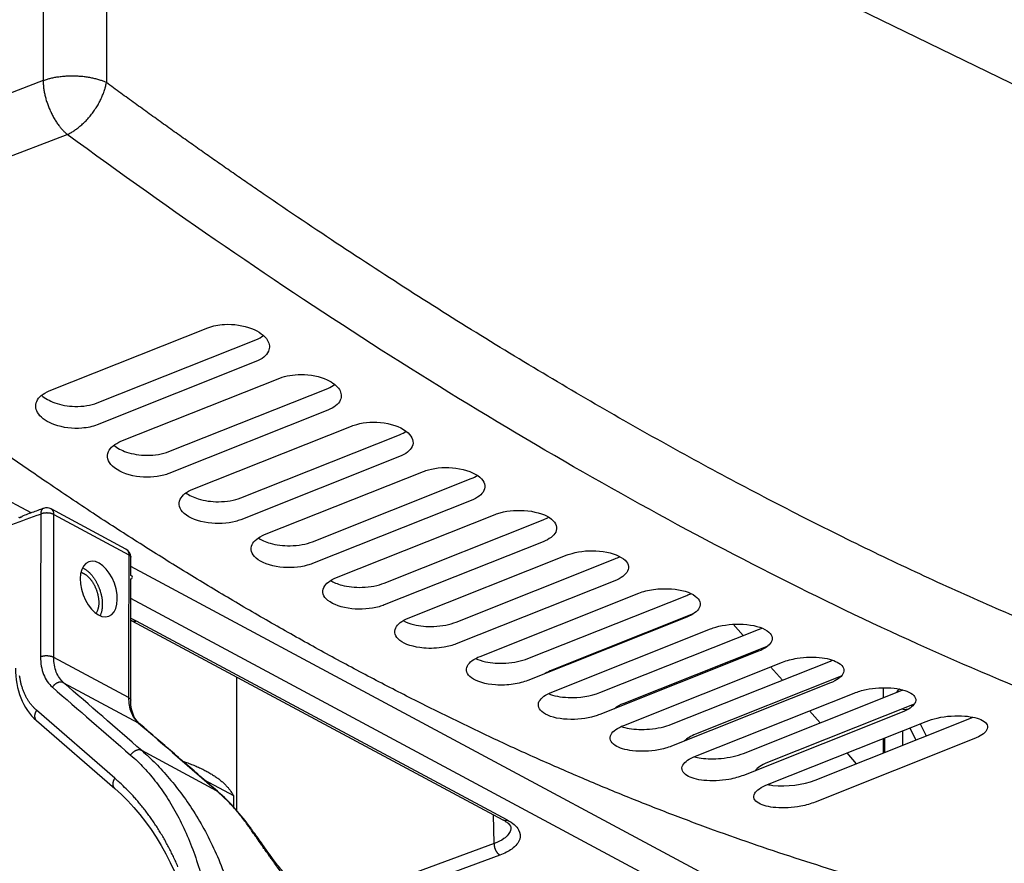
# Model space of a CAD drawing. Extents: x -1490 to 811, y -1226 to 644.
# Drawn here: x 237 to 342, y -843 to -753 of the extents above; entities that cross this region are included whole.
import ezdxf

# ---------------------------------------------------------------- set-up
doc = ezdxf.new("R2010")
doc.units = 0
doc.header["$MEASUREMENT"] = 0
doc.layers.add('7', color=7, linetype='CONTINUOUS')
doc.layers.add('8', color=7, linetype='CONTINUOUS')

msp = doc.modelspace()

# ---------------------------------------------------------------- linework, layer by layer
at = {"layer": '7', "color": 132, "linetype": 'CONTINUOUS'}
for p, q in [((239.62, -485.82), (239.27, -759.62)), ((246.38, -486.03), (246.02, -759.83)), ((239.27, -759.62), (223.29, -765.7)), ((222.26, -772.82), (241.85, -765.36)), ((237.99, -805.72), (197.33, -783.9)), ((239.93, -792.71), (256.86, -785.97)), ((245.04, -793.98), (261.97, -787.24)), ((261.97, -789.58), (245.03, -796.32)), ((247.58, -798.08), (264.52, -791.34)), ((252.69, -799.17), (269.63, -792.44)), ((269.63, -794.77), (252.69, -801.51)), ((255.24, -803.19), (272.18, -796.45)), ((260.35, -804.11), (277.29, -797.37)), ((277.29, -799.71), (260.35, -806.44)), ((262.9, -808.03), (279.84, -801.29)), ((268.01, -808.78), (284.95, -802.05)), ((284.94, -804.38), (268.01, -811.12)), ((270.56, -812.61), (287.5, -805.88)), ((275.67, -813.2), (292.61, -806.46)), ((292.6, -808.79), (275.67, -815.53)), ((278.22, -816.94), (295.16, -810.2)), ((283.33, -817.35), (300.27, -810.61)), ((311.72, -845.28), (248.64, -811.43)), ((300.27, -812.94), (283.33, -819.68)), ((285.88, -821.01), (302.82, -814.27)), ((290.99, -821.24), (307.93, -814.51)), ((307.93, -816.84), (290.99, -823.58)), ((308.62, -816.49), (293.55, -822.48)), ((293.54, -824.82), (310.48, -818.08)), ((298.65, -824.88), (315.59, -818.14)), ((316.57, -819.92), (301.21, -826.03)), ((315.59, -820.47), (298.65, -827.21)), ((301.21, -828.37), (318.14, -821.63)), ((306.32, -828.25), (323.25, -821.51)), ((324.41, -823.13), (308.87, -829.31)), ((323.25, -823.85), (306.31, -830.59)), ((308.87, -831.65), (325.8, -824.92)), ((313.98, -831.36), (330.91, -824.62)), ((332.2, -826.1), (316.53, -832.34)), ((330.91, -826.96), (313.97, -833.7)), ((321.64, -834.2), (338.49, -827.5)), ((316.53, -834.68), (333.46, -827.94)), ((338.57, -829.81), (321.64, -836.55))]:
    msp.add_line(p, q, dxfattribs=at)
at = {"layer": '7', "color": 250, "linetype": 'CONTINUOUS'}
for p, q in [((248.11, -809.57), (240.13, -805.29)), ((240.43, -805.89), (248.41, -810.17)), ((302.88, -843.96), (248.63, -814.85)), ((248.74, -817.21), (288.32, -838.44)), ((249.21, -817.22), (288.79, -838.46)), ((312.87, -817.59), (313.94, -818.8)), ((248.39, -825.41), (240.41, -821.13)), ((316.88, -822.13), (318.13, -823.55)), ((241.45, -823.82), (249.43, -828.1)), ((246.92, -834), (238.57, -826.76)), ((321.02, -826.82), (322.16, -828.1)), ((238.56, -827.86), (246.91, -835.09)), ((257.78, -835.34), (249.8, -831.06)), ((324.99, -831.31), (326.01, -832.46)), ((287.37, -840.98), (287.33, -837.91)), ((287.37, -840.98), (268.96, -847.74)), ((288, -842.2), (270.42, -848.66))]:
    msp.add_line(p, q, dxfattribs=at)
at = {"layer": '7', "color": 30, "linetype": 'CONTINUOUS'}
msp.add_line((259.92, -837.43), (259.94, -823.22), dxfattribs=at)
at = {"layer": '7', "color": 150, "linetype": 'CONTINUOUS'}
for p, q in [((328.88, -824.35), (328.88, -825.43)), ((331.72, -828.64), (332.36, -829.94)), ((332.82, -828.2), (333.46, -829.5)), ((329.06, -831.25), (329.06, -829.69)), ((330.96, -828.94), (330.96, -830.5)), ((328.88, -829.77), (328.87, -831.32))]:
    msp.add_line(p, q, dxfattribs=at)
at = {"layer": '7', "color": 6, "linetype": 'CONTINUOUS'}
for p, q in [((256.45, -834.17), (259.57, -835.84)), ((259.57, -835.84), (259.57, -837.04))]:
    msp.add_line(p, q, dxfattribs=at)
at = {"layer": '7', "color": 250, "linetype": 'CONTINUOUS'}
for points in [[(235.93, -806.47, 0), (235.77, -806.53, 0), (235.62, -806.59, 0), (235.46, -806.64, 0), (235.31, -806.7, 0), (235.16, -806.76, 0), (235, -806.81, 0), (234.85, -806.87, 0), (234.69, -806.93, 0), (234.54, -806.98, 0), (234.39, -807.04, 0), (234.23, -807.1, 0), (234.08, -807.15, 1)], [(239.31, -805.23), (239.16, -805.29, 0), (239.01, -805.34, 0), (238.85, -805.4, 0), (238.7, -805.46, 0), (238.54, -805.51, 0), (238.39, -805.57, 0), (238.24, -805.63, 0), (238.08, -805.68, 0), (237.93, -805.74, 0), (237.77, -805.79, 0), (237.62, -805.85, 0), (237.47, -805.91, 0), (237.31, -805.96, 0), (237.16, -806.02, 0), (237, -806.08, -1), (236.85, -806.13, -1), (236.7, -806.19)], [(233.94, -807.2, 0), (233.77, -807.26, 0.000001), (233.5, -807.36, 0), (233.16, -807.49, 0)], [(239.31, -805.23), (239.29, -805.24, 0.015087), (239.28, -805.25, 0.014945), (239.26, -805.25, 0.014746), (239.24, -805.27, 0.014627), (239.23, -805.28, 0.014391), (239.21, -805.29, 0.014069), (239.19, -805.3, 0.013688), (239.18, -805.32, 0.013292), (239.17, -805.34, 0.01285), (239.15, -805.35, 0.012393), (239.14, -805.37, 0.011915), (239.13, -805.39, 0.011434), (239.11, -805.41, 0.010964), (239.1, -805.43, 0.010508), (239.09, -805.45, 0.010032), (239.08, -805.47, 0.00954), (239.07, -805.49, 0.009187), (239.07, -805.52, 0.00892), (239.06, -805.54, 0.008327), (239.05, -805.57, 0.007512), (239.04, -805.59, 0.007838), (239.04, -805.62, 0.008742), (239.03, -805.64, 0.006538), (239.03, -805.67, 0.0026), (239.03, -805.69, 0.0084), (239.02, -805.72, 0.013393), (239.02, -805.77, 0.006445), (239.02, -805.83, 0.003439)], [(240.43, -805.89), (240.43, -805.86, 0.006173), (240.43, -805.84, 0.00608), (240.43, -805.81, 0.006144), (240.42, -805.79, 0.006419), (240.42, -805.76, 0.006629), (240.42, -805.74, 0.006823), (240.41, -805.72, 0.007013), (240.41, -805.69, 0.007246), (240.4, -805.67, 0.007462), (240.4, -805.64, 0.007703), (240.39, -805.62, 0.007927), (240.38, -805.6, 0.008175), (240.37, -805.58, 0.008419), (240.37, -805.55, 0.008693), (240.36, -805.53, 0.008915), (240.35, -805.51, 0.009117), (240.33, -805.49, 0.009441), (240.32, -805.47, 0.009894), (240.31, -805.45, 0.00985), (240.3, -805.43, 0.00941), (240.28, -805.41, 0.010599), (240.27, -805.4, 0.012912), (240.25, -805.38, 0.010008), (240.24, -805.36, 0.003522), (240.22, -805.35, 0.014336), (240.2, -805.34, 0.025236), (240.17, -805.31, 0.012526), (240.13, -805.29, 0.006645)], [(240.43, -805.89), (240.4, -805.87, 0.010467), (240.36, -805.85, 0.009268), (240.33, -805.84, 0.008551), (240.29, -805.82, 0.008394), (240.25, -805.81, 0.008059), (240.21, -805.8, 0.007732), (240.16, -805.78, 0.007403), (240.12, -805.77, 0.00719), (240.07, -805.76, 0.006947), (240.02, -805.75, 0.006772), (239.97, -805.75, 0.006587), (239.91, -805.74, 0.006457), (239.86, -805.73, 0.006333), (239.81, -805.73, 0.006254), (239.75, -805.73, 0.006167), (239.7, -805.72, 0.006089), (239.64, -805.72, 0.006101), (239.59, -805.73, 0.006184), (239.53, -805.73, 0.006067), (239.48, -805.73, 0.005762), (239.43, -805.74, 0.006293), (239.37, -805.74, 0.007393), (239.32, -805.75, 0.00599), (239.27, -805.76, 0.002661), (239.23, -805.77, 0.008148), (239.18, -805.78, 0.014589), (239.11, -805.8, 0.008053), (239.02, -805.83, 0.00461)], [(248.11, -809.57), (248.13, -809.58, -0.011468), (248.15, -809.59, -0.011441), (248.17, -809.6, -0.011364), (248.18, -809.62, -0.011317), (248.2, -809.63, -0.01123), (248.22, -809.65, -0.011099), (248.23, -809.66, -0.010944), (248.25, -809.68, -0.010774), (248.26, -809.7, -0.010586), (248.28, -809.71, -0.010376), (248.29, -809.73, -0.010155), (248.3, -809.75, -0.009914), (248.31, -809.77, -0.009683), (248.33, -809.79, -0.009443), (248.34, -809.81, -0.009179), (248.35, -809.84, -0.008875), (248.35, -809.86, -0.008695), (248.36, -809.88, -0.008579), (248.37, -809.9, -0.008133), (248.38, -809.93, -0.007435), (248.38, -809.95, -0.007871), (248.39, -809.97, -0.008916), (248.39, -810, -0.006746), (248.4, -810.02, -0.002671), (248.4, -810.04, -0.008816), (248.4, -810.07, -0.014322), (248.41, -810.11, -0.006969), (248.41, -810.17, -0.003732)], [(248.41, -810.17), (248.42, -810.17, -0.004673), (248.43, -810.18, -0.004702), (248.45, -810.19, -0.004833), (248.46, -810.2, -0.005098), (248.47, -810.21, -0.005336), (248.48, -810.21, -0.005569), (248.49, -810.22, -0.005814), (248.51, -810.23, -0.006094), (248.52, -810.24, -0.006378), (248.53, -810.25, -0.006687), (248.54, -810.26, -0.007003), (248.55, -810.27, -0.007343), (248.56, -810.28, -0.007702), (248.57, -810.28, -0.008096), (248.57, -810.29, -0.008463), (248.58, -810.3, -0.008814), (248.59, -810.31, -0.009311), (248.6, -810.32, -0.009956), (248.6, -810.33, -0.010101), (248.61, -810.34, -0.009805), (248.61, -810.35, -0.011287), (248.62, -810.37, -0.014095), (248.62, -810.38, -0.011064), (248.63, -810.39, -0.003749), (248.63, -810.4, -0.016308), (248.63, -810.41, -0.029511), (248.64, -810.43, -0.014749), (248.64, -810.45, -0.007815)], [(248.62, -825.69), (248.62, -825.31, 0), (248.62, -824.93, 0), (248.62, -824.55, 0), (248.62, -824.17, 0), (248.62, -823.79, 0), (248.62, -823.41, 0), (248.62, -823.03, 0), (248.62, -822.65, 0), (248.62, -822.26, 0), (248.62, -821.88, 0), (248.62, -821.5, 0), (248.62, -821.12, 0), (248.62, -820.74, 0), (248.62, -820.36, 0), (248.63, -819.98, 0), (248.63, -819.6, 0), (248.63, -819.22, 0), (248.63, -818.83, 0), (248.63, -818.45, 0), (248.63, -818.07, 0), (248.63, -817.69, 0), (248.63, -817.31, 0), (248.63, -816.93, 0), (248.63, -816.55, 0), (248.63, -816.17, 0), (248.63, -815.79, 0), (248.63, -815.4, 0), (248.63, -815.02, 0), (248.63, -814.64, 0), (248.63, -814.26, 0), (248.63, -813.88, 0), (248.63, -813.5, 0), (248.63, -813.11, 0), (248.63, -812.74, 1), (248.64, -812.4, 0), (248.64, -811.98, 0), (248.64, -811.32), (248.64, -810.45)], [(243.47, -811.57), (243.57, -811.61, -0.013446), (243.66, -811.66, -0.012846), (243.75, -811.72, -0.012113), (243.85, -811.78, -0.011481), (243.94, -811.85, -0.010883), (244.03, -811.92, -0.010308), (244.12, -812, -0.009779), (244.21, -812.08, -0.009293), (244.29, -812.17, -0.008856), (244.38, -812.26, -0.008436), (244.46, -812.35, -0.008072), (244.54, -812.45, -0.007715), (244.61, -812.55, -0.007415), (244.69, -812.65, -0.007112), (244.76, -812.76, -0.006866), (244.82, -812.86, -0.006606), (244.89, -812.97, -0.006407), (244.95, -813.08, -0.006188), (245.01, -813.19, -0.006022), (245.06, -813.3, -0.005826), (245.12, -813.41, -0.005703), (245.16, -813.52, -0.005555), (245.21, -813.63, -0.005423), (245.25, -813.73, -0.00525), (245.29, -813.84, -0.005227), (245.33, -813.94, -0.005101), (245.36, -814.05, -0.005117), (245.39, -814.16, -0.005259), (245.43, -814.27, -0.005297), (245.45, -814.38, -0.005505), (245.48, -814.49, -0.00567), (245.51, -814.61, -0.005843), (245.53, -814.73, -0.006004), (245.55, -814.85, -0.006251), (245.56, -814.97, -0.00644), (245.57, -815.09, -0.006656), (245.58, -815.21, -0.006967), (245.59, -815.34, -0.007444), (245.59, -815.46, -0.007516), (245.59, -815.58, -0.00731), (245.59, -815.7, -0.008483), (245.58, -815.82, -0.010768), (245.56, -815.94, -0.008539), (245.54, -816.05, -0.002858), (245.53, -816.16, -0.012982), (245.5, -816.28, -0.024915), (245.44, -816.45, -0.013231), (245.35, -816.68, -0.007176)], [(243.31, -812.05), (243.39, -812.08, -0.015874), (243.47, -812.11, -0.015682), (243.54, -812.14, -0.014835), (243.62, -812.18, -0.013648), (243.7, -812.22, -0.012719), (243.78, -812.27, -0.011865), (243.85, -812.33, -0.011118), (243.92, -812.38, -0.010374), (243.99, -812.44, -0.009747), (244.06, -812.51, -0.00911), (244.13, -812.57, -0.008629), (244.2, -812.64, -0.00815), (244.26, -812.71, -0.007676), (244.32, -812.78, -0.007162), (244.37, -812.85, -0.006989), (244.43, -812.93, -0.006674), (244.48, -813, -0.00646), (244.54, -813.08, -0.006531), (244.59, -813.17, -0.006458), (244.64, -813.25, -0.006518), (244.7, -813.35, -0.00652), (244.75, -813.44, -0.006569), (244.8, -813.54, -0.006571), (244.84, -813.65, -0.006653), (244.89, -813.75, -0.00669), (244.93, -813.86, -0.00679), (244.98, -813.98, -0.006854), (245.02, -814.09, -0.006982), (245.05, -814.21, -0.007084), (245.08, -814.33, -0.007244), (245.11, -814.45, -0.007386), (245.14, -814.58, -0.007578), (245.16, -814.7, -0.007775), (245.18, -814.82, -0.008024), (245.19, -814.94, -0.008258), (245.2, -815.06, -0.008499), (245.21, -815.18, -0.008875), (245.21, -815.3, -0.009378), (245.21, -815.42, -0.009548), (245.2, -815.53, -0.00937), (245.19, -815.64, -0.010647), (245.17, -815.75, -0.013083), (245.15, -815.85, -0.010856), (245.12, -815.94, -0.00466), (245.1, -816.03, -0.015547), (245.07, -816.12, -0.029235), (245, -816.25, -0.016344), (244.91, -816.42, -0.009297)], [(248.74, -817.21), (248.75, -817.21, 0.008321), (248.77, -817.22, 0.008377), (248.78, -817.23, 0.008362), (248.8, -817.23, 0.008295), (248.81, -817.24, 0.008237), (248.83, -817.24, 0.008167), (248.84, -817.25, 0.008091), (248.86, -817.25, 0.007997), (248.87, -817.26, 0.007905), (248.89, -817.26, 0.007795), (248.91, -817.26, 0.007687), (248.92, -817.26, 0.007559), (248.94, -817.26, 0.007446), (248.95, -817.27, 0.007322), (248.97, -817.27, 0.007181), (248.99, -817.27, 0.007003), (249, -817.27, 0.006924), (249.02, -817.26, 0.006899), (249.04, -817.26, 0.006593), (249.05, -817.26, 0.006066), (249.07, -817.26, 0.006495), (249.08, -817.26, 0.007455), (249.1, -817.25, 0.005649), (249.12, -817.25, 0.002165), (249.13, -817.25, 0.007527), (249.15, -817.24, 0.012391), (249.18, -817.23, 0.006024), (249.21, -817.22, 0.003216)], [(240.41, -821.13), (240.38, -821.11, 0.010473), (240.34, -821.1, 0.009272), (240.31, -821.08, 0.008555), (240.27, -821.07, 0.008398), (240.23, -821.05, 0.008062), (240.19, -821.04, 0.007735), (240.14, -821.03, 0.007406), (240.1, -821.02, 0.007192), (240.05, -821.01, 0.006949), (240, -821, 0.006774), (239.95, -820.99, 0.006588), (239.89, -820.98, 0.006458), (239.84, -820.98, 0.006334), (239.79, -820.97, 0.006255), (239.73, -820.97, 0.006167), (239.68, -820.97, 0.006089), (239.62, -820.97, 0.006101), (239.57, -820.97, 0.006184), (239.51, -820.97, 0.006067), (239.46, -820.97, 0.005762), (239.41, -820.98, 0.006292), (239.35, -820.98, 0.007392), (239.3, -820.99, 0.005989), (239.25, -821, 0.00266), (239.21, -821.01, 0.008146), (239.16, -821.02, 0.014585), (239.09, -821.04, 0.008051), (239, -821.07, 0.004608)], [(238.57, -826.76), (238.46, -826.65, -0.008801), (238.35, -826.55, -0.008618), (238.24, -826.43, -0.008495), (238.13, -826.31, -0.008482), (238.02, -826.19, -0.008414), (237.92, -826.06, -0.008324), (237.83, -825.93, -0.008216), (237.73, -825.79, -0.008122), (237.64, -825.65, -0.008006), (237.55, -825.5, -0.007895), (237.47, -825.35, -0.007764), (237.39, -825.2, -0.007638), (237.32, -825.04, -0.007507), (237.24, -824.88, -0.007389), (237.18, -824.71, -0.007232), (237.11, -824.55, -0.007057), (237.06, -824.37, -0.006974), (237, -824.2, -0.006967), (236.95, -824.02, -0.00664), (236.91, -823.84, -0.0061), (236.86, -823.66, -0.006566), (236.83, -823.47, -0.007598), (236.79, -823.27, -0.005695), (236.77, -823.09, -0.002065)], [(241.45, -823.82), (241.42, -823.8, 0.017341), (241.39, -823.79, 0.016168), (241.36, -823.78, 0.015585), (241.32, -823.77, 0.015855), (241.28, -823.76, 0.015699), (241.24, -823.75, 0.015416), (241.2, -823.75, 0.015022), (241.16, -823.75, 0.01475), (241.12, -823.75, 0.014336), (241.07, -823.75, 0.013982), (241.03, -823.76, 0.01354), (240.98, -823.77, 0.013161), (240.93, -823.78, 0.012744), (240.89, -823.8, 0.012386), (240.84, -823.82, 0.011972), (240.79, -823.84, 0.011564), (240.75, -823.86, 0.011294), (240.7, -823.88, 0.011139), (240.65, -823.91, 0.010595), (240.61, -823.94, 0.00976), (240.57, -823.97, 0.010311), (240.53, -824, 0.011652), (240.49, -824.04, 0.009044), (240.45, -824.07, 0.003915), (240.41, -824.1, 0.011694), (240.38, -824.14, 0.01939), (240.32, -824.21, 0.009932), (240.26, -824.3, 0.005473)], [(248.39, -825.41), (248.4, -825.42, -0.004679), (248.41, -825.42, -0.004708), (248.43, -825.43, -0.004839), (248.44, -825.44, -0.005104), (248.45, -825.45, -0.005343), (248.46, -825.46, -0.005576), (248.48, -825.46, -0.005821), (248.49, -825.47, -0.006101), (248.5, -825.48, -0.006386), (248.51, -825.49, -0.006696), (248.52, -825.5, -0.007011), (248.53, -825.51, -0.007352), (248.54, -825.52, -0.007711), (248.55, -825.53, -0.008105), (248.55, -825.54, -0.008472), (248.56, -825.55, -0.008823), (248.57, -825.56, -0.00932), (248.58, -825.57, -0.009966), (248.58, -825.58, -0.01011), (248.59, -825.59, -0.009813), (248.59, -825.6, -0.011295), (248.6, -825.61, -0.014103), (248.6, -825.62, -0.01107), (248.61, -825.63, -0.003751), (248.61, -825.64, -0.016313), (248.61, -825.65, -0.029514), (248.62, -825.67, -0.014747), (248.62, -825.69, -0.007813)], [(238.57, -826.76), (238.55, -826.79, 0.00822), (238.53, -826.83, 0.007905), (238.51, -826.87, 0.007882), (238.49, -826.9, 0.00828), (238.47, -826.94, 0.008548), (238.45, -826.98, 0.008786), (238.43, -827.02, 0.00902), (238.42, -827.07, 0.009341), (238.4, -827.11, 0.009636), (238.39, -827.15, 0.009978), (238.38, -827.19, 0.010307), (238.38, -827.24, 0.01068), (238.37, -827.28, 0.01106), (238.37, -827.32, 0.011481), (238.36, -827.36, 0.011868), (238.36, -827.4, 0.012226), (238.36, -827.44, 0.012748), (238.37, -827.48, 0.0134), (238.38, -827.52, 0.013522), (238.38, -827.56, 0.013106), (238.39, -827.6, 0.014662), (238.4, -827.63, 0.01762), (238.42, -827.67, 0.014176), (238.43, -827.7, 0.005925), (238.45, -827.73, 0.019551), (238.47, -827.76, 0.034245), (238.51, -827.8, 0.017701), (238.56, -827.86, 0.009672)], [(249.43, -828.1), (249.44, -828.1, -0.001769), (249.44, -828.1, -0.001759), (249.44, -828.1, -0.001759), (249.45, -828.11, -0.001771), (249.45, -828.11, -0.001778), (249.45, -828.11, -0.001784), (249.46, -828.11, -0.001789), (249.46, -828.11, -0.001796), (249.46, -828.12, -0.001801), (249.47, -828.12, -0.001808), (249.47, -828.12, -0.001813), (249.47, -828.12, -0.001818), (249.48, -828.12, -0.001825), (249.48, -828.13, -0.001834), (249.48, -828.13, -0.001834), (249.49, -828.13, -0.001829), (249.49, -828.13, -0.00185), (249.49, -828.14, -0.001895), (249.5, -828.14, -0.001843), (249.5, -828.14, -0.001723), (249.5, -828.14, -0.001911), (249.5, -828.14, -0.002292), (249.51, -828.15, -0.001734), (249.51, -828.15, -0.000577), (249.51, -828.15, -0.002471), (249.52, -828.15, -0.00427), (249.52, -828.16, -0.002079), (249.53, -828.16, -0.001096)], [(257.88, -835.4), (257.67, -835.22, 0), (257.46, -835.04, 0), (257.25, -834.86, 0), (257.04, -834.68, 0), (256.83, -834.5, 0), (256.62, -834.32, 0), (256.42, -834.14, 0), (256.21, -833.96, 0), (256, -833.77, 0), (255.79, -833.59, 0), (255.58, -833.41, 0), (255.37, -833.23, 0), (255.16, -833.05, 0), (254.95, -832.87, 0), (254.75, -832.69, 0), (254.54, -832.51, 0), (254.33, -832.33, 0), (254.12, -832.15, 0), (253.91, -831.96, 0), (253.7, -831.78, 0), (253.49, -831.6, 0), (253.29, -831.42, 0), (253.08, -831.24, 0), (252.87, -831.06, 0), (252.66, -830.88, 0), (252.45, -830.7, 0), (252.24, -830.52, 0), (252.03, -830.34, 0), (251.82, -830.15, 0), (251.62, -829.97, 0), (251.41, -829.79, 0), (251.2, -829.61, 0), (250.98, -829.43, 0), (250.78, -829.25), (250.6, -829.09, 0), (250.36, -828.89, 0), (250, -828.57, 0), (249.53, -828.16, 0)], [(249.8, -831.06), (249.77, -831.04, 0.017341), (249.74, -831.03, 0.016168), (249.7, -831.02, 0.015585), (249.67, -831.01, 0.015855), (249.63, -831, 0.015699), (249.59, -830.99, 0.015416), (249.55, -830.99, 0.015022), (249.51, -830.99, 0.014751), (249.46, -830.99, 0.014337), (249.42, -830.99, 0.013983), (249.37, -831, 0.01354), (249.33, -831.01, 0.013162), (249.28, -831.02, 0.012744), (249.23, -831.04, 0.012387), (249.19, -831.05, 0.011972), (249.14, -831.07, 0.011565), (249.09, -831.1, 0.011295), (249.05, -831.12, 0.011139), (249, -831.15, 0.010595), (248.96, -831.18, 0.009761), (248.92, -831.21, 0.010312), (248.87, -831.24, 0.011653), (248.83, -831.27, 0.009044), (248.8, -831.31, 0.003915), (248.76, -831.34, 0.011695), (248.72, -831.38, 0.019391), (248.67, -831.45, 0.009932), (248.6, -831.53, 0.005473)], [(246.92, -834), (246.9, -834.03, 0.008221), (246.88, -834.07, 0.007906), (246.86, -834.1, 0.007883), (246.83, -834.14, 0.00828), (246.82, -834.18, 0.008549), (246.8, -834.22, 0.008786), (246.78, -834.26, 0.00902), (246.77, -834.3, 0.009342), (246.75, -834.35, 0.009636), (246.74, -834.39, 0.009978), (246.73, -834.43, 0.010308), (246.72, -834.47, 0.01068), (246.72, -834.52, 0.011061), (246.71, -834.56, 0.011482), (246.71, -834.6, 0.011869), (246.71, -834.64, 0.012226), (246.71, -834.68, 0.012748), (246.72, -834.72, 0.013401), (246.72, -834.76, 0.013522), (246.73, -834.8, 0.013107), (246.74, -834.84, 0.014662), (246.75, -834.87, 0.01762), (246.77, -834.91, 0.014176), (246.78, -834.94, 0.005925), (246.8, -834.96, 0.019551), (246.82, -835, 0.034244), (246.85, -835.04, 0.0177), (246.91, -835.09, 0.009672)], [(253.65, -843.44, 0.004738), (253.42, -842.9, 0.0048), (253.17, -842.37, 0.004862), (252.92, -841.85, 0.004921), (252.65, -841.33, 0.004986), (252.38, -840.83, 0.005055), (252.1, -840.33, 0.005103), (251.81, -839.84, 0.005129), (251.51, -839.36, 0.00523), (251.2, -838.89, 0.005389), (250.88, -838.42, 0.005296), (250.56, -837.97, 0.004997), (250.23, -837.53, 0.005552), (249.89, -837.09, 0.006663), (249.53, -836.66, 0.005132), (249.19, -836.26, 0.001825), (248.88, -835.9, 0.007254), (248.46, -835.46, 0.012642), (247.8, -834.82, 0.006287), (246.92, -834, 0.003361)], [(257.78, -835.34), (257.79, -835.34, -0.001775), (257.79, -835.34, -0.001765), (257.79, -835.34, -0.001765), (257.8, -835.35, -0.001776), (257.8, -835.35, -0.001783), (257.8, -835.35, -0.001789), (257.8, -835.35, -0.001793), (257.81, -835.35, -0.0018), (257.81, -835.35, -0.001805), (257.81, -835.36, -0.001812), (257.82, -835.36, -0.001816), (257.82, -835.36, -0.001821), (257.82, -835.36, -0.001827), (257.83, -835.37, -0.001836), (257.83, -835.37, -0.001836), (257.83, -835.37, -0.00183), (257.84, -835.37, -0.001851), (257.84, -835.37, -0.001895), (257.84, -835.38, -0.001843), (257.85, -835.38, -0.001723), (257.85, -835.38, -0.001911), (257.85, -835.38, -0.002291), (257.86, -835.39, -0.001733), (257.86, -835.39, -0.000577), (257.86, -835.39, -0.002468), (257.86, -835.39, -0.004264), (257.87, -835.4, -0.002075), (257.88, -835.4, -0.001094)], [(261.16, -839.1), (261.17, -839.1, -0.003458), (261.18, -839.11, -0.003431), (261.19, -839.11, -0.00344), (261.2, -839.12, -0.003493), (261.21, -839.12, -0.00353), (261.22, -839.13, -0.003561), (261.23, -839.14, -0.00359), (261.23, -839.14, -0.003626), (261.24, -839.15, -0.003655), (261.25, -839.15, -0.00369), (261.26, -839.16, -0.003716), (261.27, -839.17, -0.003747), (261.28, -839.17, -0.003777), (261.29, -839.18, -0.003815), (261.29, -839.19, -0.00383), (261.3, -839.19, -0.003835), (261.31, -839.2, -0.003893), (261.32, -839.21, -0.004005), (261.33, -839.22, -0.003906), (261.33, -839.22, -0.00366), (261.34, -839.23, -0.004076), (261.35, -839.24, -0.004913), (261.36, -839.25, -0.003714), (261.36, -839.26, -0.001215), (261.37, -839.26, -0.005326), (261.38, -839.27, -0.009235), (261.39, -839.29, -0.004485), (261.4, -839.31, -0.002357)], [(288.32, -838.44), (288.33, -838.45, 0.00832), (288.35, -838.46, 0.008376), (288.36, -838.46, 0.008361), (288.38, -838.47, 0.008294), (288.39, -838.48, 0.008236), (288.41, -838.48, 0.008165), (288.42, -838.48, 0.00809), (288.44, -838.49, 0.007995), (288.45, -838.49, 0.007903), (288.47, -838.49, 0.007793), (288.48, -838.5, 0.007685), (288.5, -838.5, 0.007557), (288.52, -838.5, 0.007444), (288.53, -838.5, 0.00732), (288.55, -838.5, 0.007179), (288.57, -838.5, 0.007001), (288.58, -838.5, 0.006922), (288.6, -838.5, 0.006897), (288.61, -838.5, 0.006591), (288.63, -838.5, 0.006064), (288.65, -838.5, 0.006493), (288.66, -838.49, 0.007453), (288.68, -838.49, 0.005647), (288.69, -838.49, 0.002164), (288.71, -838.48, 0.007524), (288.73, -838.48, 0.012387), (288.75, -838.47, 0.006022), (288.79, -838.46, 0.003215)], [(261.4, -839.31), (261.4, -839.31, -0.000007), (261.4, -839.31, -0.000007), (261.4, -839.31, -0.000007), (261.4, -839.31, -0.000007), (261.4, -839.31, -0.000007), (261.4, -839.31, -0.000007), (261.4, -839.31, -0.000007), (261.4, -839.31, -0.000007), (261.4, -839.31, -0.000007), (261.4, -839.31, -0.000007), (261.4, -839.31, -0.000007), (261.4, -839.31, -0.000007), (261.4, -839.31, -0.000007), (261.4, -839.31, -0.000007), (261.4, -839.31, -0.000007), (261.4, -839.31, -0.000007), (261.4, -839.31, -0.000007), (261.4, -839.31, -0.000008), (261.4, -839.31, -0.000007), (261.4, -839.31, -0.000007), (261.4, -839.31, -0.000008), (261.4, -839.31, -0.000009), (261.4, -839.31, -0.000007), (261.4, -839.31, -0.000002), (261.4, -839.31, -0.00001), (261.4, -839.31, -0.000017), (261.4, -839.31, -0.000008), (261.4, -839.31, -0.000004)], [(289.17, -839.26), (289.17, -839.26, -0.000004), (289.17, -839.26, -0.000004), (289.17, -839.26, -0.000004), (289.17, -839.26, -0.000004), (289.17, -839.26, -0.000004), (289.17, -839.26, -0.000004), (289.17, -839.26, -0.000004), (289.17, -839.26, -0.000004), (289.17, -839.26, -0.000004), (289.17, -839.26, -0.000004), (289.17, -839.26, -0.000004), (289.17, -839.26, -0.000004), (289.17, -839.26, -0.000004), (289.17, -839.26, -0.000004), (289.17, -839.26, -0.000004), (289.17, -839.26, -0.000004), (289.17, -839.26, -0.000004), (289.17, -839.26, -0.000004), (289.17, -839.26, -0.000004), (289.17, -839.26, -0.000004), (289.17, -839.26, -0.000004), (289.17, -839.26, -0.000004), (289.17, -839.26, -0.000004), (289.17, -839.26, -0.000004), (289.17, -839.26, -0.000004), (289.17, -839.26, -0.000004), (289.17, -839.26, -0.000004), (289.17, -839.26, -0.000004), (289.17, -839.26, -0.000004), (289.17, -839.26, -0.000004), (289.17, -839.26, -0.000004), (289.17, -839.26, -0.000005), (289.17, -839.26, -0.000004), (289.17, -839.26, -0.000001), (289.17, -839.26, -0.000005), (289.17, -839.26, -0.000009), (289.17, -839.26, -0.000005), (289.17, -839.26, -0.000002)], [(287.37, -840.98), (287.37, -841.02, 0.008768), (287.37, -841.06, 0.008063), (287.37, -841.11, 0.007711), (287.38, -841.16, 0.007821), (287.39, -841.2, 0.007772), (287.4, -841.25, 0.007703), (287.41, -841.3, 0.007621), (287.42, -841.35, 0.007631), (287.43, -841.4, 0.007607), (287.45, -841.45, 0.007632), (287.47, -841.5, 0.007645), (287.49, -841.55, 0.007701), (287.51, -841.6, 0.007765), (287.53, -841.65, 0.007867), (287.56, -841.7, 0.00796), (287.58, -841.75, 0.00805), (287.61, -841.79, 0.008262), (287.64, -841.84, 0.008565), (287.66, -841.88, 0.008592), (287.69, -841.92, 0.008319), (287.72, -841.96, 0.009266), (287.76, -842, 0.011111), (287.79, -842.03, 0.00917), (287.82, -842.06, 0.004098), (287.85, -842.09, 0.012732), (287.88, -842.12, 0.023333), (287.93, -842.15, 0.013054), (288, -842.2, 0.007499)]]:
    msp.add_lwpolyline(points, format="xyb", dxfattribs=at)
at = {"layer": '7', "color": 132, "linetype": 'CONTINUOUS'}
for points in [[(246.02, -759.83), (245.86, -759.76, 0.009063), (245.69, -759.69, 0.008139), (245.51, -759.62, 0.007581), (245.32, -759.56, 0.007468), (245.12, -759.5, 0.007214), (244.91, -759.44, 0.006964), (244.7, -759.39, 0.00671), (244.47, -759.34, 0.006548), (244.24, -759.29, 0.006363), (244, -759.25, 0.00623), (243.76, -759.22, 0.006088), (243.51, -759.19, 0.005991), (243.25, -759.17, 0.005899), (243, -759.15, 0.005844), (242.74, -759.14, 0.005779), (242.48, -759.13, 0.005719), (242.22, -759.13, 0.005744), (241.96, -759.14, 0.005835), (241.7, -759.15, 0.005728), (241.45, -759.17, 0.005439), (241.2, -759.2, 0.005954), (240.96, -759.23, 0.007016), (240.71, -759.26, 0.005658), (240.49, -759.3, 0.002461), (240.29, -759.34, 0.007734), (240.05, -759.39, 0.013838), (239.7, -759.49, 0.007566), (239.27, -759.62, 0.004301)], [(239.27, -759.62), (239.28, -759.81, 0.007663), (239.29, -760, 0.007133), (239.31, -760.2, 0.00684), (239.33, -760.41, 0.006873), (239.36, -760.62, 0.006796), (239.4, -760.83, 0.006706), (239.44, -761.05, 0.006609), (239.49, -761.27, 0.006576), (239.55, -761.49, 0.00652), (239.61, -761.72, 0.006499), (239.69, -761.94, 0.006468), (239.76, -762.16, 0.006467), (239.84, -762.38, 0.006471), (239.93, -762.6, 0.006503), (240.03, -762.82, 0.006521), (240.13, -763.03, 0.006534), (240.23, -763.24, 0.006642), (240.34, -763.45, 0.006824), (240.45, -763.65, 0.00676), (240.57, -763.84, 0.006463), (240.69, -764.03, 0.007146), (240.81, -764.21, 0.008514), (240.94, -764.39, 0.006867), (241.07, -764.55, 0.002911), (241.18, -764.69, 0.009509), (241.33, -764.86, 0.017118), (241.55, -765.08, 0.009277), (241.85, -765.36, 0.005231)], [(241.85, -765.36), (242.02, -765.28, 0.01035), (242.2, -765.19, 0.00938), (242.37, -765.08, 0.008827), (242.56, -764.97, 0.0088), (242.74, -764.84, 0.00859), (242.92, -764.71, 0.008367), (243.11, -764.56, 0.00813), (243.3, -764.41, 0.007997), (243.48, -764.24, 0.007827), (243.67, -764.07, 0.007714), (243.85, -763.89, 0.007585), (244.03, -763.69, 0.007505), (244.2, -763.5, 0.007428), (244.37, -763.29, 0.007393), (244.53, -763.08, 0.007343), (244.69, -762.86, 0.007295), (244.84, -762.64, 0.007351), (244.99, -762.42, 0.007488), (245.13, -762.19, 0.007374), (245.25, -761.96, 0.00702), (245.37, -761.74, 0.007691), (245.48, -761.51, 0.009062), (245.58, -761.28, 0.007331), (245.67, -761.07, 0.003224), (245.75, -760.87, 0.009993), (245.83, -760.63, 0.017838), (245.92, -760.28, 0.009753), (246.02, -759.83, 0.005545)], [(324.1, -843.97, -0.004858), (319.49, -842.52, -0.004784), (314.86, -840.97, -0.004706), (310.22, -839.32, -0.004635), (305.56, -837.57, -0.004559), (300.89, -835.72, -0.004487), (296.22, -833.76, -0.004411), (291.53, -831.71, -0.004337), (286.84, -829.55, -0.004266), (282.15, -827.29, -0.004203), (277.45, -824.94, -0.00412), (272.75, -822.49, -0.004028), (268.05, -819.94, -0.003991), (263.35, -817.29, -0.004002), (258.65, -814.54, -0.003821), (253.97, -811.71, -0.003514), (249.32, -808.8, -0.003808), (244.6, -805.75, -0.004445), (239.79, -802.52, -0.003319), (235.27, -799.43, -0.001153)]]:
    msp.add_lwpolyline(points, format="xyb", dxfattribs=at)
at = {"layer": '7', "color": 150, "linetype": 'CONTINUOUS'}
msp.add_lwpolyline([(330.63, -824.5), (330.61, -824.51, 0.003646), (330.59, -824.52, 0.003696), (330.58, -824.53, 0.003779), (330.57, -824.54, 0.003901), (330.55, -824.55, 0.004016), (330.54, -824.56, 0.004128), (330.52, -824.57, 0.004244), (330.51, -824.58, 0.004368), (330.5, -824.6, 0.004495), (330.49, -824.61, 0.004626), (330.47, -824.62, 0.004759), (330.46, -824.63, 0.004895), (330.45, -824.64, 0.00504), (330.44, -824.65, 0.005195), (330.43, -824.67, 0.005332), (330.42, -824.68, 0.005449), (330.41, -824.69, 0.005653), (330.4, -824.7, 0.005931), (330.39, -824.72, 0.005922), (330.38, -824.73, 0.005669), (330.37, -824.74, 0.006423), (330.36, -824.75, 0.007886), (330.36, -824.77, 0.006147), (330.35, -824.78, 0.002122), (330.34, -824.79, 0.008933), (330.34, -824.8, 0.016061), (330.33, -824.83, 0.008114), (330.32, -824.86, 0.004352)], format="xyb", dxfattribs=at)
at = {"layer": '7', "color": 6, "linetype": 'CONTINUOUS'}
msp.add_lwpolyline([(254.19, -832.2), (254.45, -832.29, -0.003733), (254.72, -832.38, -0.003808), (254.97, -832.48, -0.003905), (255.23, -832.58, -0.004038), (255.48, -832.68, -0.004174), (255.72, -832.78, -0.004306), (255.96, -832.89, -0.00445), (256.19, -833, -0.004602), (256.42, -833.11, -0.004768), (256.64, -833.22, -0.004936), (256.85, -833.34, -0.00512), (257.06, -833.46, -0.005305), (257.26, -833.58, -0.005516), (257.45, -833.7, -0.005734), (257.64, -833.82, -0.005952), (257.82, -833.95, -0.006147), (258, -834.08, -0.006452), (258.16, -834.21, -0.006834), (258.32, -834.34, -0.006938), (258.47, -834.47, -0.006752), (258.61, -834.6, -0.007703), (258.75, -834.74, -0.009515), (258.88, -834.88, -0.007669), (259, -835.01, -0.002924), (259.1, -835.13, -0.011125), (259.22, -835.29, -0.020558), (259.38, -835.52, -0.010897), (259.57, -835.84, -0.006017)], format="xyb", dxfattribs=at)
at = {"layer": '7', "color": 250, "linetype": 'CONTINUOUS'}
msp.add_ellipse((245.21, -813.83), major_axis=(1.07, -2.91), ratio=0.572344, start_param=0, end_param=6.283185, dxfattribs=at)
at = {"layer": '7', "color": 132, "linetype": 'CONTINUOUS'}
for points, knots in [([(372.39, -827.63), (371.59, -827.39), (369.99, -826.89), (367.59, -826.11), (365.17, -825.3), (362.73, -824.47), (360.29, -823.6), (356.19, -822.11), (350.41, -819.88), (342.86, -816.76), (335.21, -813.38), (327.47, -809.74), (319.64, -805.84), (311.72, -801.7), (303.73, -797.31), (295.66, -792.67), (287.52, -787.79), (279.32, -782.67), (271.07, -777.31), (265.03, -773.25), (261.24, -770.65), (259.72, -769.6), (258.21, -768.54), (256.69, -767.48), (255.17, -766.41), (253.65, -765.33), (252.13, -764.25), (250.6, -763.15), (249.08, -762.05), (247.55, -760.95), (246.53, -760.2), (246.02, -759.83)], [0, 0, 0, 0, 0.02084, 0.041675, 0.062507, 0.083336, 0.104165, 0.124994, 0.187518, 0.249993, 0.312495, 0.374996, 0.437511, 0.5, 0.562492, 0.625004, 0.687509, 0.750006, 0.812486, 0.875005, 0.886368, 0.897729, 0.909091, 0.920452, 0.931814, 0.943176, 0.954538, 0.965902, 0.977267, 0.988633, 1, 1, 1, 1]), ([(369.07, -833.62), (359.44, -830.68), (339.57, -823.36), (308.17, -808.18), (275.49, -788.98), (253.12, -773.63), (241.85, -765.36)], [0, 0, 0, 0, 0.250005, 0.5, 0.749995, 1, 1, 1, 1]), ([(256.86, -785.97), (257.37, -785.77), (257.97, -785.65), (259.61, -785.56), (260.64, -785.71), (262.31, -786.36), (262.92, -786.81), (263.44, -787.7), (263.48, -788.1), (263.11, -788.93), (262.64, -789.31), (261.97, -789.58)], [0, 0, 0, 0, 0.155512, 0.155512, 0.395743, 0.395743, 0.620289, 0.620289, 0.794998, 0.794998, 1, 1, 1, 1]), ([(264.52, -791.34), (265.16, -791.09), (265.95, -790.95), (267.78, -790.96), (268.78, -791.16), (270.17, -791.8), (270.63, -792.16), (271.1, -792.93), (271.14, -793.33), (270.77, -794.13), (270.3, -794.51), (269.63, -794.77)], [0, 0, 0, 0, 0.196672, 0.196672, 0.435203, 0.435203, 0.619653, 0.619653, 0.794477, 0.794477, 1, 1, 1, 1]), ([(245.03, -796.32), (244.56, -796.51), (244.01, -796.63), (242.42, -796.76), (241.39, -796.63), (239.74, -796.04), (239.14, -795.64), (238.47, -794.74), (238.39, -794.26), (238.79, -793.37), (239.26, -792.98), (239.93, -792.71)], [0, 0, 0, 0, 0.144276, 0.144276, 0.384112, 0.384112, 0.592708, 0.592708, 0.794801, 0.794801, 1, 1, 1, 1]), ([(239.11, -793.17), (239.46, -793.49), (239.94, -793.76), (241.17, -794.2), (241.91, -794.34), (243.53, -794.38), (244.37, -794.24), (245.04, -793.98)], [0.4661526, 0.4661526, 0.4661526, 0.4661526, 0.621503, 0.621503, 0.7967586, 0.7967586, 1, 1, 1, 1]), ([(272.18, -796.45), (272.35, -796.38), (272.53, -796.32), (273.6, -796.03), (274.64, -795.98), (276.72, -796.28), (277.64, -796.66), (278.71, -797.62), (278.86, -798.15), (278.43, -799.07), (277.95, -799.44), (277.29, -799.71)], [0, 0, 0, 0, 0.052055, 0.052055, 0.292579, 0.292579, 0.554288, 0.554288, 0.794412, 0.794412, 1, 1, 1, 1]), ([(252.69, -801.51), (252.52, -801.58), (252.34, -801.64), (251.26, -801.93), (250.22, -801.98), (248.15, -801.65), (247.23, -801.26), (246.16, -800.24), (246.01, -799.69), (246.45, -798.73), (246.92, -798.35), (247.58, -798.08)], [0, 0, 0, 0, 0.05241, 0.05241, 0.292605, 0.292605, 0.554099, 0.554099, 0.794694, 0.794694, 1, 1, 1, 1]), ([(246.81, -798.51), (247.15, -798.79), (247.61, -799.04), (248.82, -799.44), (249.57, -799.56), (251.19, -799.58), (252.02, -799.44), (252.69, -799.17)], [0.4720472, 0.4720472, 0.4720472, 0.4720472, 0.6208431, 0.6208431, 0.7964288, 0.7964288, 1, 1, 1, 1]), ([(279.84, -801.29), (280.01, -801.23), (280.19, -801.17), (281.26, -800.87), (282.31, -800.81), (284.38, -801.08), (285.3, -801.43), (286.37, -802.34), (286.52, -802.85), (286.09, -803.75), (285.61, -804.11), (284.94, -804.38)], [0, 0, 0, 0, 0.052243, 0.052243, 0.29285, 0.29285, 0.554216, 0.554216, 0.794245, 0.794245, 1, 1, 1, 1]), ([(260.35, -806.44), (260.18, -806.51), (259.99, -806.57), (258.92, -806.87), (257.88, -806.92), (255.81, -806.63), (254.89, -806.27), (253.82, -805.3), (253.67, -804.76), (254.1, -803.83), (254.57, -803.45), (255.24, -803.19)], [0, 0, 0, 0, 0.052751, 0.052751, 0.293042, 0.293042, 0.553934, 0.553934, 0.79445, 0.79445, 1, 1, 1, 1]), ([(254.51, -803.57), (254.85, -803.83), (255.3, -804.05), (256.48, -804.42), (257.23, -804.52), (258.85, -804.52), (259.68, -804.38), (260.35, -804.11)], [0.478503, 0.478503, 0.478503, 0.478503, 0.620329, 0.620329, 0.796174, 0.796174, 1, 1, 1, 1]), ([(287.5, -805.88), (287.67, -805.81), (287.85, -805.75), (288.92, -805.45), (289.97, -805.38), (292.04, -805.61), (292.96, -805.93), (294.02, -806.8), (294.18, -807.29), (293.75, -808.16), (293.27, -808.52), (292.6, -808.79)], [0, 0, 0, 0, 0.052335, 0.052335, 0.293013, 0.293013, 0.554207, 0.554207, 0.794157, 0.794157, 1, 1, 1, 1]), ([(268.01, -811.12), (267.84, -811.18), (267.65, -811.25), (266.58, -811.54), (265.53, -811.61), (263.47, -811.36), (262.55, -811.01), (261.48, -810.09), (261.33, -809.58), (261.76, -808.67), (262.23, -808.3), (262.9, -808.03)], [0, 0, 0, 0, 0.052994, 0.052994, 0.293368, 0.293368, 0.553829, 0.553829, 0.794275, 0.794275, 1, 1, 1, 1]), ([(262.23, -808.38), (262.56, -808.61), (262.98, -808.8), (264.14, -809.13), (264.88, -809.23), (266.51, -809.2), (267.34, -809.05), (268.01, -808.78)], [0.4855912, 0.4855912, 0.4855912, 0.4855912, 0.6199491, 0.6199491, 0.7959912, 0.7959912, 1, 1, 1, 1]), ([(295.16, -810.2), (295.33, -810.14), (295.51, -810.08), (296.58, -809.77), (297.62, -809.69), (299.69, -809.88), (300.62, -810.18), (301.68, -811), (301.84, -811.48), (301.41, -812.32), (300.93, -812.68), (300.27, -812.94)], [0, 0, 0, 0, 0.052032, 0.052032, 0.292759, 0.292759, 0.553829, 0.553829, 0.794141, 0.794141, 1, 1, 1, 1]), ([(275.67, -815.53), (275.5, -815.6), (275.31, -815.66), (274.23, -815.96), (273.19, -816.04), (271.13, -815.82), (270.21, -815.5), (269.14, -814.63), (268.99, -814.13), (269.42, -813.25), (269.89, -812.88), (270.56, -812.61)], [0, 0, 0, 0, 0.053141, 0.053141, 0.293582, 0.293582, 0.553778, 0.553778, 0.794165, 0.794165, 1, 1, 1, 1]), ([(269.94, -812.92), (270.26, -813.12), (270.66, -813.29), (271.8, -813.59), (272.54, -813.67), (274.17, -813.62), (275, -813.46), (275.67, -813.2)], [0.4958987, 0.4958987, 0.4958987, 0.4958987, 0.6231661, 0.6231661, 0.7977317, 0.7977317, 1, 1, 1, 1]), ([(302.82, -814.27), (303.27, -814.09), (303.81, -813.95), (305.01, -813.79), (305.66, -813.77), (307.36, -813.9), (308.28, -814.17), (309.34, -814.95), (309.5, -815.4), (309.07, -816.22), (308.59, -816.57), (307.93, -816.84)], [0, 0, 0, 0, 0.140395, 0.140395, 0.292272, 0.292272, 0.55306, 0.55306, 0.793784, 0.793784, 1, 1, 1, 1]), ([(283.33, -819.68), (282.95, -819.83), (282.51, -819.95), (281.35, -820.15), (280.59, -820.19), (278.79, -820.03), (277.87, -819.74), (276.8, -818.91), (276.65, -818.43), (277.08, -817.56), (277.55, -817.21), (278.22, -816.94)], [0, 0, 0, 0, 0.117298, 0.117298, 0.292483, 0.292483, 0.55351, 0.55351, 0.794011, 0.794011, 1, 1, 1, 1]), ([(277.67, -817.2), (277.98, -817.37), (278.36, -817.52), (279.46, -817.78), (280.2, -817.85), (281.83, -817.78), (282.66, -817.62), (283.33, -817.35)], [0.5021885, 0.5021885, 0.5021885, 0.5021885, 0.6197449, 0.6197449, 0.7958599, 0.7958599, 1, 1, 1, 1]), ([(310.48, -818.08), (310.65, -818.01), (310.84, -817.95), (311.91, -817.64), (312.95, -817.53), (315.02, -817.65), (315.94, -817.9), (317.01, -818.63), (317.16, -819.07), (316.73, -819.87), (316.26, -820.21), (315.59, -820.47)], [0, 0, 0, 0, 0.052846, 0.052846, 0.293428, 0.293428, 0.554051, 0.554051, 0.794279, 0.794279, 1, 1, 1, 1]), ([(290.99, -823.58), (290.54, -823.76), (290, -823.89), (288.81, -824.07), (288.16, -824.1), (286.45, -823.98), (285.53, -823.71), (284.46, -822.92), (284.31, -822.46), (284.74, -821.63), (285.21, -821.27), (285.88, -821.01)], [0, 0, 0, 0, 0.139722, 0.139722, 0.291784, 0.291784, 0.553479, 0.553479, 0.793796, 0.793796, 1, 1, 1, 1]), ([(285.41, -821.23), (285.71, -821.37), (286.06, -821.49), (287.12, -821.72), (287.87, -821.77), (289.49, -821.68), (290.32, -821.51), (290.99, -821.24)], [0.5119771, 0.5119771, 0.5119771, 0.5119771, 0.6197919, 0.6197919, 0.7958949, 0.7958949, 1, 1, 1, 1]), ([(318.14, -821.63), (318.59, -821.45), (319.13, -821.31), (320.59, -821.07), (321.53, -821.06), (323.11, -821.26), (323.74, -821.46), (324.67, -822.06), (324.82, -822.47), (324.39, -823.25), (323.92, -823.58), (323.25, -823.85)], [0, 0, 0, 0, 0.140297, 0.140297, 0.357187, 0.357187, 0.553782, 0.553782, 0.79424, 0.79424, 1, 1, 1, 1]), ([(325.8, -824.92), (326.18, -824.77), (326.61, -824.64), (327.94, -824.37), (328.87, -824.31), (330.6, -824.44), (331.35, -824.63), (332.33, -825.23), (332.48, -825.62), (332.05, -826.37), (331.58, -826.7), (330.91, -826.96)], [0, 0, 0, 0, 0.116429, 0.116429, 0.330468, 0.330468, 0.554246, 0.554246, 0.794581, 0.794581, 1, 1, 1, 1]), ([(298.65, -827.21), (298.48, -827.28), (298.3, -827.34), (297.23, -827.66), (296.18, -827.77), (294.11, -827.67), (293.19, -827.42), (292.12, -826.68), (291.97, -826.24), (292.4, -825.43), (292.87, -825.08), (293.54, -824.82)], [0, 0, 0, 0, 0.052192, 0.052192, 0.292999, 0.292999, 0.554433, 0.554433, 0.794276, 0.794276, 1, 1, 1, 1]), ([(293.17, -824.98), (293.72, -825.21), (294.46, -825.36), (296.49, -825.44), (297.72, -825.25), (298.65, -824.88)], [0.5192309, 0.5192309, 0.5192309, 0.5192309, 0.7164348, 0.7164348, 1, 1, 1, 1]), ([(333.46, -827.94), (333.82, -827.8), (334.22, -827.68), (335.61, -827.37), (336.67, -827.3), (338.39, -827.44), (339.05, -827.6), (339.99, -828.13), (340.15, -828.5), (339.71, -829.22), (339.24, -829.55), (338.57, -829.81)], [0, 0, 0, 0, 0.108281, 0.108281, 0.348402, 0.348402, 0.552754, 0.552754, 0.794064, 0.794064, 1, 1, 1, 1]), ([(306.31, -830.59), (305.9, -830.75), (305.42, -830.89), (303.99, -831.15), (303.02, -831.18), (301.38, -830.99), (300.72, -830.79), (299.79, -830.18), (299.63, -829.76), (300.06, -828.97), (300.54, -828.63), (301.21, -828.37)], [0, 0, 0, 0, 0.127834, 0.127834, 0.352101, 0.352101, 0.554233, 0.554233, 0.79428, 0.79428, 1, 1, 1, 1]), ([(300.94, -828.48), (301.19, -828.57), (301.48, -828.64), (302.45, -828.8), (303.19, -828.83), (304.81, -828.7), (305.65, -828.52), (306.32, -828.25)], [0.5356867, 0.5356867, 0.5356867, 0.5356867, 0.6203186, 0.6203186, 0.7961912, 0.7961912, 1, 1, 1, 1]), ([(313.97, -833.7), (313.52, -833.88), (312.99, -834.03), (311.53, -834.29), (310.6, -834.32), (309.01, -834.16), (308.37, -833.98), (307.45, -833.42), (307.29, -833.02), (307.73, -832.25), (308.2, -831.92), (308.87, -831.65)], [0, 0, 0, 0, 0.139314, 0.139314, 0.356587, 0.356587, 0.554382, 0.554382, 0.794484, 0.794484, 1, 1, 1, 1]), ([(308.74, -831.71), (308.95, -831.77), (309.2, -831.82), (310.11, -831.95), (310.86, -831.97), (312.48, -831.81), (313.31, -831.62), (313.98, -831.36)], [0.5503235, 0.5503235, 0.5503235, 0.5503235, 0.6208005, 0.6208005, 0.7964538, 0.7964538, 1, 1, 1, 1]), ([(321.64, -836.55), (321.19, -836.73), (320.66, -836.88), (319.2, -837.15), (318.26, -837.21), (316.67, -837.08), (316.04, -836.92), (315.11, -836.39), (314.95, -836.01), (315.39, -835.28), (315.86, -834.95), (316.53, -834.68)], [0, 0, 0, 0, 0.138731, 0.138731, 0.356184, 0.356184, 0.554693, 0.554693, 0.794805, 0.794805, 1, 1, 1, 1]), ([(316.56, -834.67), (316.74, -834.71), (316.93, -834.74), (318.59, -834.94), (320.36, -834.71), (321.64, -834.2)], [0.5596401, 0.5596401, 0.5596401, 0.5596401, 0.6127773, 0.6127773, 1, 1, 1, 1])]:
    msp.add_open_spline(points, degree=3, knots=knots, dxfattribs=at)
for points in [[(261.97, -787.24), (262.29, -787.11), (262.56, -786.96), (262.77, -786.79)], [(269.63, -792.44), (269.93, -792.32), (270.18, -792.18), (270.39, -792.02)], [(277.29, -797.37), (277.56, -797.26), (277.8, -797.14), (278, -797)], [(284.95, -802.05), (285.2, -801.95), (285.42, -801.84), (285.61, -801.71)], [(292.61, -806.46), (292.83, -806.37), (293.03, -806.27), (293.2, -806.17)], [(300.27, -810.61), (300.46, -810.54), (300.64, -810.45), (300.79, -810.37)], [(307.93, -814.51), (308.09, -814.44), (308.24, -814.38), (308.37, -814.31)], [(315.59, -818.14), (315.71, -818.09), (315.83, -818.04), (315.93, -817.99)], [(323.25, -821.51), (323.33, -821.48), (323.41, -821.45), (323.48, -821.41)], [(293.55, -822.48), (293.28, -822.59), (293.04, -822.71), (292.84, -822.84)], [(330.91, -824.62), (330.94, -824.61), (330.97, -824.6), (331, -824.58)], [(301.21, -826.03), (300.8, -826.19), (300.46, -826.38), (300.22, -826.59)], [(308.87, -829.31), (308.34, -829.52), (307.94, -829.77), (307.7, -830.03)], [(316.53, -832.34), (315.9, -832.59), (315.45, -832.89), (315.23, -833.2)]]:
    msp.add_open_spline(points, degree=3, dxfattribs=at)
at = {"layer": '7', "color": 250, "linetype": 'CONTINUOUS'}
for points in [[(240.13, -805.29), (239.88, -805.15), (239.58, -805.13), (239.31, -805.23)], [(232.86, -808.09), (234.91, -807.33), (236.97, -806.58), (239.02, -805.83)], [(239.02, -805.83), (239.01, -810.91), (239.01, -815.99), (239, -821.07)], [(240.41, -821.13), (240.41, -816.05), (240.42, -810.97), (240.43, -805.89)], [(248.64, -810.45), (248.64, -810.09), (248.43, -809.74), (248.11, -809.57)], [(248.41, -810.17), (248.4, -815.25), (248.39, -820.33), (248.39, -825.41)], [(248.63, -816.95), (248.84, -817.04), (249.03, -817.13), (249.21, -817.22)], [(248.63, -817.15), (248.67, -817.17), (248.7, -817.19), (248.74, -817.21)], [(236.33, -822.26), (236.32, -824.54), (237.1, -826.6), (238.56, -827.86)], [(240.26, -824.3), (243.04, -826.71), (245.82, -829.12), (248.6, -831.53)], [(249.8, -831.06), (247.02, -828.64), (244.24, -826.23), (241.45, -823.82)], [(249.53, -828.16), (248.99, -827.71), (248.61, -826.83), (248.62, -825.69)], [(249.43, -828.1), (252.22, -830.51), (255, -832.92), (257.78, -835.34)], [(246.91, -835.09), (250.75, -838.42), (253.59, -843.29), (255.04, -849.17)], [(261.41, -839.31), (260.38, -837.87), (259.23, -836.58), (257.88, -835.4)]]:
    msp.add_open_spline(points, degree=3, dxfattribs=at)
for points, knots in [([(239, -821.07), (239, -821.41), (239.05, -822.06), (239.3, -822.96), (239.7, -823.72), (240.06, -824.12), (240.26, -824.3)], [2, 2, 2, 2, 2.72224, 3.44448, 4.166721, 4.888962, 4.888962, 4.888962, 4.888962]), ([(241.45, -823.82), (241.29, -823.67), (240.99, -823.34), (240.66, -822.7), (240.45, -821.96), (240.41, -821.41), (240.41, -821.13)], [2, 2, 2, 2, 2.722242, 3.444482, 4.166722, 4.888962, 4.888962, 4.888962, 4.888962]), ([(248.39, -825.41), (248.39, -825.69), (248.43, -826.24), (248.64, -826.98), (248.97, -827.62), (249.27, -827.96), (249.43, -828.1)], [2, 2, 2, 2, 2.722243, 3.444485, 4.166728, 4.88897, 4.88897, 4.88897, 4.88897]), ([(248.6, -831.53), (249.1, -831.96), (250.06, -832.89), (251.4, -834.47), (252.65, -836.25), (253.78, -838.24), (254.8, -840.42), (255.68, -842.78), (256.42, -845.3), (256.81, -847.08), (256.98, -848)], [2, 2, 2, 2, 3.788904, 5.634107, 7.533821, 9.485522, 11.486031, 13.531662, 15.618653, 17.743493, 17.743493, 17.743493, 17.743493]), ([(249.8, -831.06), (250.31, -831.49), (251.31, -832.43), (252.76, -834.01), (254.17, -835.8), (255.51, -837.78), (256.76, -839.97), (257.9, -842.35), (258.9, -844.93), (259.46, -846.75), (259.72, -847.69)], [2, 2, 2, 2, 3.788904, 5.634107, 7.533821, 9.485522, 11.486031, 13.531662, 15.618653, 17.743493, 17.743493, 17.743493, 17.743493]), ([(261.16, -839.1), (260.92, -838.74), (260.41, -838.06), (259.6, -837.1), (258.73, -836.19), (258.1, -835.62), (257.78, -835.34)], [2, 2, 2, 2, 3.177079, 4.332407, 5.464339, 6.572502, 6.572502, 6.572502, 6.572502]), ([(269.27, -848.62), (269.21, -848.57), (269, -848.44), (268.76, -848.26), (268.51, -848.07), (268.34, -847.93), (268.16, -847.78), (267.91, -847.57), (267.66, -847.34), (267.38, -847.08), (267.1, -846.8), (266.82, -846.52), (266.48, -846.16), (266.21, -845.87), (265.98, -845.6), (265.83, -845.43), (265.67, -845.24), (265.51, -845.05), (265.31, -844.82), (265.12, -844.58), (264.93, -844.35), (264.68, -844.02), (264.36, -843.61), (264.02, -843.16), (263.8, -842.85), (263.67, -842.68), (263.55, -842.51), (263.43, -842.35), (263.29, -842.14), (263.18, -841.98), (263.04, -841.79), (262.94, -841.64), (262.81, -841.46), (262.72, -841.33), (262.63, -841.18), (262.43, -840.89), (262.24, -840.61), (262.04, -840.33), (261.94, -840.19), (261.81, -840), (261.66, -839.79), (261.49, -839.56), (261.33, -839.33), (261.22, -839.17), (261.16, -839.1)], [2, 2, 2, 2, 2.13629, 2.407989, 2.475809, 2.611382, 2.746925, 2.814705, 3.085999, 3.22185, 3.35773, 3.628286, 3.763041, 4.031633, 4.165538, 4.250078, 4.334527, 4.503152, 4.587334, 4.755414, 4.923081, 5.006743, 5.340024, 5.670694, 5.834847, 5.916553, 5.997777, 6.158679, 6.238343, 6.396053, 6.474083, 6.628443, 6.704757, 6.838282, 6.895726, 7.009536, 7.45027, 7.503793, 7.609887, 7.766874, 7.921749, 8.068463, 8.256764, 8.444052, 8.444052, 8.444052, 8.444052]), ([(288.79, -838.46), (289.36, -838.76), (289.77, -839.13), (290.17, -839.84), (290.21, -840.18), (290, -840.88), (289.71, -841.24), (288.92, -841.8), (288.49, -842.02), (288, -842.2)], [2, 2, 2, 2, 3.726367, 3.726367, 5.172843, 5.172843, 6.815467, 6.815467, 8.047581, 8.047581, 8.047581, 8.047581]), ([(288.32, -838.44), (288.34, -838.45), (288.43, -838.5), (288.63, -838.62), (289.13, -839.01), (289.17, -839.22), (289.17, -839.26)], [0, 0, 0, 0, 0.030916, 0.12528, 0.326914, 1, 1, 1, 1]), ([(268.37, -847.37), (268.36, -847.36), (268.36, -847.36), (268.34, -847.35), (268.32, -847.33), (268.28, -847.31), (268.19, -847.25), (268.04, -847.15), (267.74, -846.92), (267.18, -846.46), (266.34, -845.65), (265.43, -844.66), (264.55, -843.61), (263.91, -842.78), (263.3, -841.95), (262.82, -841.28), (262.16, -840.33), (261.67, -839.68), (261.4, -839.31)], [0, 0, 0, 0, 0.001788, 0.003871, 0.006846, 0.015748, 0.023157, 0.050757, 0.082694, 0.151016, 0.264916, 0.380456, 0.475775, 0.597209, 0.646985, 0.750109, 0.830734, 1, 1, 1, 1]), ([(289.17, -839.26), (289.17, -839.36), (289.16, -839.46), (289.03, -839.88), (288.79, -840.18), (288.13, -840.65), (287.78, -840.83), (287.37, -840.98)], [4.635725, 4.635725, 4.635725, 4.635725, 5.172843, 5.172843, 6.815467, 6.815467, 8.047581, 8.047581, 8.047581, 8.047581])]:
    msp.add_open_spline(points, degree=3, knots=knots, dxfattribs=at)
at = {"layer": '7', "color": 150, "linetype": 'CONTINUOUS'}
msp.add_open_spline([(331.53, -826.67), (331.39, -826.69), (331.14, -826.71), (330.95, -826.67), (330.86, -826.63)], degree=3, knots=[2.1218833, 2.1218833, 2.1218833, 2.1218833, 2.2367134, 2.3676464, 2.3676464, 2.3676464, 2.3676464], dxfattribs=at)
at = {"layer": '8', "color": 6, "linetype": 'CONTINUOUS'}
msp.add_line((312.61, -745.34), (343.7, -760.45), dxfattribs=at)

doc.saveas('drawing.dxf')
